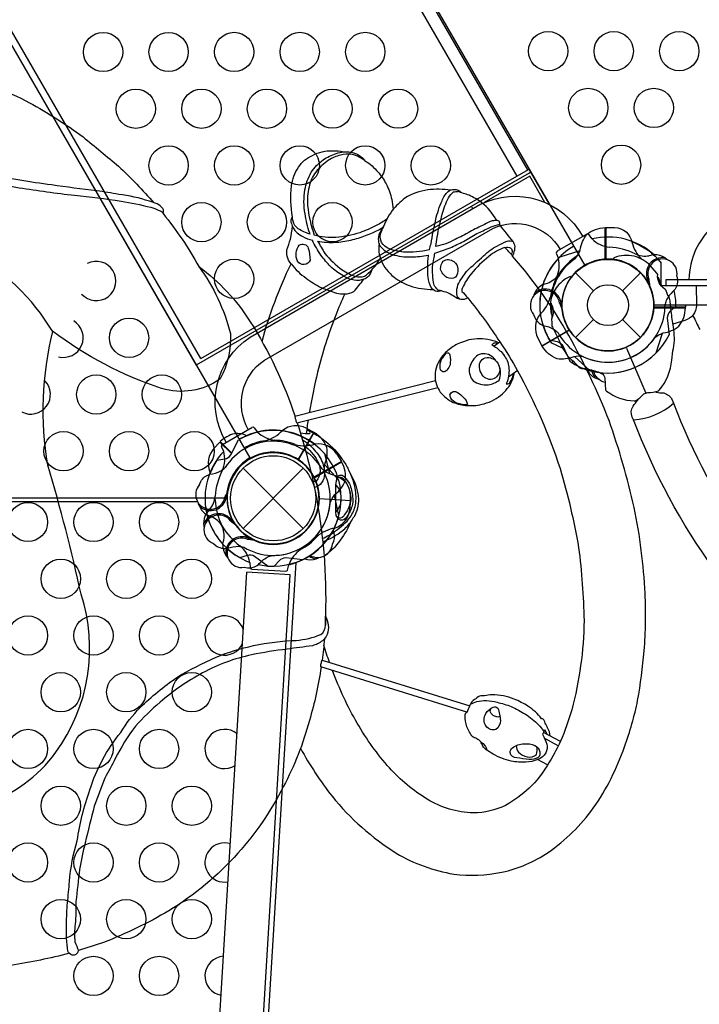
# Model space of a CAD drawing. Extents: x -5501 to 6637, y -5847 to 5469.
# Drawn here: x -570 to 89, y -2262 to -1307 of the extents above; entities that cross this region are included whole.
import ezdxf

# ---------------------------------------------------------------- set-up
doc = ezdxf.new("R2010")
doc.units = 0
doc.header["$LTSCALE"] = 500
doc.header["$MEASUREMENT"] = 0
doc.layers.get('0').update_dxf_attribs({"linetype": 'CONTINUOUS'})
doc.layers.get('Defpoints').update_dxf_attribs({"linetype": 'CONTINUOUS'})
doc.layers.add('PW_DIMS_ASTM', color=30, linetype='CONTINUOUS')
doc.layers.add('PW_STRUCTURE', color=140, linetype='CONTINUOUS')
doc.styles.get("Standard").update_dxf_attribs({"font": 'tahoma.ttf', "width": 0.9})
doc.dimstyles.new('PW_Metric', dxfattribs={"dimtxt": 175, "dimasz": 120, "dimexe": 50, "dimexo": 100, "dimgap": 80, "dimtad": 0, "dimtih": 1, "dimtoh": 1, "dimlfac": 0.001, "dimrnd": 0.01, "dimzin": 0, "dimtxsty": 'Standard', "dimblk": 'DOT', "dimcen": 0.09, "dimse1": 1, "dimse2": 1, "dimadec": 0, "dimazin": 0, "dimtfac": 1, "dimtofl": 0, "dimtmove": 0, "dimatfit": 3, "dimfxl": 1, "dimtolj": 1, "dimtzin": 0, "dimarcsym": 0})

# ---------------------------------------------------------------- blocks, each defined once
blk = doc.blocks.new('_Dot')
at = {"color": 0, "linetype": 'ByBlock', "lineweight": -2}
blk.add_line((-0.5, 0), (-1, 0), dxfattribs=at)
at = {"color": 0, "linetype": 'ByBlock', "const_width": 0.5}
blk.add_lwpolyline([(-0.25, 0, 1), (0.25, 0, 1)], format="xyb", close=True, dxfattribs=at)
blk = doc.blocks.new('*D11')
at = {"layer": 'Defpoints', "color": 0, "transparency": 16777216}
for p in [(3259.05, 4694.46, 1219.2), (-5105.83, -5786.65), (-1008.75, -5786.65, 1219.2)]:
    blk.add_point(p, dxfattribs=at)
at = {"layer": 'PW_DIMS_ASTM', "color": 0, "lineweight": -2, "transparency": 16777216}
for p, q in [((-5105.83, 4574.46), (-5105.83, -354.85)), ((-5105.83, -5666.65), (-5105.83, -737.34))]:
    blk.add_line(p, q, dxfattribs=at)
at = {"layer": 'PW_DIMS_ASTM', "color": 0, "lineweight": -2, "transparency": 16777216, "xscale": 120, "yscale": 120, "zscale": 120}
for p, rotation in [((-5105.83, 4694.46), 90), ((-5105.83, -5786.65), 270)]:
    blk.add_blockref('_Dot', p, dxfattribs=dict(at, rotation=rotation))
at = {"layer": 'PW_DIMS_ASTM', "color": 0, "transparency": 16777216, "insert": (-5105.83, -546.1), "char_height": 175, "attachment_point": 5}
blk.add_mtext('\\A1;10,48M', dxfattribs=at)

msp = doc.modelspace()

# ---------------------------------------------------------------- linework, layer by layer
at = {"layer": 'PW_STRUCTURE', "linetype": 'Continuous'}
for p, q in [((-20.555, -1514.999, 1219.2), (-49.295, -1531.592, 1219.2)), ((-15.339, -1519.511, 1219.2), (-18.601, -1515.291, 1219.2)), ((-50.019, -1533.431, 1219.2), (-48.03, -1538.401, 1219.2)), ((-373.707, -1718.891, 1219.2), (-344.968, -1702.299, 1219.2)), ((-343.013, -1702.591, 1219.2), (-339.703, -1706.799, 1219.2)), ((-372.408, -1725.665, 1219.2), (-374.431, -1720.73, 1219.2)), ((-347.044, -1833.172), (-346.648, -1838.491)), ((-345.178, -1839.812), (-312.053, -1841.809)), ((-310.435, -1840.674), (-309.355, -1835.43))]:
    msp.add_line(p, q, dxfattribs=at)
at = {"layer": 'PW_STRUCTURE'}
for p, q in [((44.604, -1535.087, 1219.2), (40.097, -1535.879, 1219.2)), ((-31.431, -1552.356), (-14.032, -1569.756)), ((14.032, -1569.756), (31.431, -1552.356)), ((-62.979, -1563.913, 1219.2), (-58.679, -1562.347, 1219.2)), ((36.898, -1558.548, 1219.2), (38.701, -1559.933, 1219.2)), ((-44.574, -1580.378, 1219.2), (-45.443, -1582.479, 1219.2)), ((75.054, -1583.787, 1219.2), (75.127, -1585.819, 1219.2)), ((75.127, -1585.819, 1219.2), (44.658, -1585.819, 1219.2)), ((-31.431, -1615.218), (-14.032, -1597.819)), ((14.032, -1597.819), (31.431, -1615.218)), ((-64.046, -1623.111, 1219.2), (-37.659, -1607.876, 1219.2)), ((-67.976, -1615.701, 1219.2), (-64.046, -1623.111, 1219.2)), ((-285.089, -1707.041, 1524), (-300.324, -1733.428, 1524)), ((-292.499, -1703.111, 1524), (-285.089, -1707.041, 1524)), ((-381.812, -1722.667), (-376.099, -1716.527)), ((-376.099, -1716.527), (-364.886, -1727.74)), ((-258.334, -1735.283, 1219.2), (-284.722, -1750.518, 1219.2)), ((-262.786, -1728.175, 1219.2), (-258.334, -1735.283, 1219.2)), ((-353.598, -1741.901), (-295.227, -1800.273)), ((-353.598, -1800.273), (-295.227, -1741.901)), ((-369.111, -1771.807), (-369.852, -1769.658)), ((-249.299, -1773.58), (-279.713, -1771.746)), ((-250.104, -1781.928), (-249.299, -1773.58)), ((-388.89, -1785.365, 1219.2), (-385.951, -1781.858, 1219.2)), ((-388.473, -1787.135), (-384.276, -1788.957)), ((-364.719, -1790.421, 1219.2), (-364.421, -1792.676, 1219.2)), ((-373.113, -1815.691, 1524), (-372.32, -1811.184, 1524)), ((-349.652, -1807.984, 1524), (-348.267, -1809.788, 1524)), ((-411.361, -2852.981), (-349.896, -1842.811)), ((-363.747, -2764.809), (-307.81, -1845.371))]:
    msp.add_line(p, q, dxfattribs=at)
for points, elevation in [([(44.45, 0), (869.95, 0, 0.5773503), (936.625, -38.495), (1349.375, -753.399, 0.5773503), (1349.375, -830.388), (936.625, -1545.292, 0.5773503), (869.95, -1583.787), (44.45, -1583.787, 0.5773503), (-22.225, -1545.292), (-434.975, -830.388, 0.5773503), (-434.975, -753.399), (-22.225, -38.495, 0.5773503)], 1219.2), ([(-1216.191, -1731.905), (-804.234, -1018.375, 0.2679492), (-758.991, -1018.375), (-347.034, -1731.905, 0.2679492), (-369.656, -1771.087), (-1193.569, -1771.087, 0.2679492)], 1524), ([(-299.099, -1525.487, -0.5103831), (-290.388, -1528.6, -0.0489991), (-288.54, -1540.103, -0.6014014), (-300.841, -1541.211, -0.2799037)], 4978.4), ([(-159.692, -1540.987, -0.3102439), (-149.323, -1541.535, -0.4134297), (-147.726, -1556.654, -0.2339686), (-156.071, -1557.053, -0.2088341), (-162.161, -1548.609, -0.1818571)], 4978.4), ([(-123.744, -1647.867, -0.1411066), (-124.329, -1640.768, -0.1834765), (-120.489, -1635.459, -0.1859967), (-113.833, -1635.011, -0.2637154), (-105.769, -1642.111, -0.1494511), (-105.065, -1647.803, -0.3258277), (-113.385, -1655.927, -0.1421599), (-119.785, -1653.88, -0.1046349)], 4978.4), ([(-146.57, -1678.844, -0.1514265), (-152.319, -1673.977, -0.0373238), (-153.229, -1670.693, -0.5235788), (-145.69, -1668.465, -0.0583291), (-139.852, -1673.185, -0.1610428), (-136.244, -1680.046, -0.1128238), (-141.348, -1680.251, -0.0250717)], 4978.4), ([(-262.237, -1789.798, -0.1554722), (-263.644, -1785.639, -0.0083048), (-263.621, -1758.112, -0.0121488), (-262.475, -1750.326, -0.5180052), (-254.898, -1750.79, -0.0287747), (-250.461, -1756.972, -0.0688935), (-247.408, -1769.453, -0.1072451), (-248.235, -1779.196, -0.0907226), (-254.113, -1790.345, -0.4127142), (-260.939, -1791.558, -0.0647662)], 4978.4), ([(-519.336, -2214.008, -0.2205853), (-523.331, -2210.28, -0.0285905), (-524.641, -2197.528, -0.0127941), (-524.703, -2183.909, -0.0209383), (-523.768, -2163.309, 0.0028637), (-521.802, -2142.655, -0.0550972), (-514.34, -2103.171, -0.0528821), (-502.069, -2053.861, -0.0955157), (-472.1, -1998.091, -0.0618812), (-453.452, -1974.077, -0.039056), (-417.745, -1944.679, -0.0279154), (-379.831, -1925.166, -0.0488128), (-343.484, -1913.916, -0.045509), (-302.192, -1908.791, 0.07393), (-278.26, -1903.174, 0.2537521), (-273.797, -1894.2, -0.0232223), (-273.734, -1885.498, -0.1000953), (-271.108, -1893.959, -0.1265197), (-272.201, -1903.259, -0.1272256), (-276.773, -1909.206, -0.1200933), (-286.461, -1913.966, -0.0081694), (-310.957, -1917.306, 0.0188069), (-345.333, -1922.878, 0.0712712), (-392.9, -1940.346, 0.0535592), (-434.09, -1968.804, 0.0266915), (-457.99, -1992.105, 0.0443495), (-477.513, -2023.386, -0.0166564), (-487.461, -2042.318, 0.0063838), (-497.772, -2069.73, 0.0122867), (-506.564, -2105.014, 0.025045), (-512.024, -2130.93, 0.0022587), (-515.603, -2162.104, -0.0285471), (-516.271, -2183.948, 0.0618123), (-516.538, -2201.191, -0.0342194), (-513.184, -2209.644, -0.1234399), (-515.544, -2213.358, -0.1582893)], 4978.4), ([(-111.189, -1973.659, -0.3625144), (-106.663, -1974.633, -0.0683854), (-104.184, -1986.555, -0.2559203), (-108.599, -1995.148, -0.3315575), (-118.127, -1991.974, -0.3065573), (-118.282, -1979.781, -0.169408)], 4978.4), ([(-94.91, -2017.67, -0.20783), (-92.616, -2012.991, -0.1433521), (-81.34, -2009.027, -0.1091097), (-70.876, -2010.699, -0.2195127), (-65.859, -2016.859, -0.2139285), (-67.674, -2022.541, -0.1195601), (-76.275, -2024.26, -0.0066032), (-88.459, -2022.732, -0.3423025)], 4978.4)]:
    msp.add_lwpolyline(points, format="xyb", close=True, dxfattribs=dict(at, elevation=elevation))
for points, elevation in [([(-77.552, -1452.586), (-382.352, -924.656)], 1219.2), ([(-393.254, -930.95), (-88.454, -1458.88)], 1219.2), ([(-707.016, -1108.435), (-399.041, -1641.864)], 1219.2), ([(-394.667, -1635.672), (-699.468, -1107.743)], 1219.2), ([(-394.667, -1635.672), (-88.454, -1458.88)], 1219.2), ([(-130.969, -1490.292), (-132.355, -1487.892), (-75.964, -1455.335)], 1219.2), ([(-75.751, -1458.878), (-119.865, -1484.347)], 1219.2), ([(-88.454, -1458.88), (-76.241, -1451.829)], 1219.2), ([(-56.276, -1486.408), (-76.241, -1451.829)], 1219.2), ([(-75.964, -1455.335), (-74.653, -1454.578)], 1219.2), ([(-61.166, -1484.141), (-75.751, -1458.878)], 1219.2), ([(-90.62, -1463.797), (-399.041, -1641.864)], 1219.2), ([(38.701, -1559.933), (39.78, -1560.763)], 1219.2), ([(51.736, -1564.737), (85.596, -1564.675)], 1219.2), ([(56.323, -1564.728), (56.323, -1558.845), (122.128, -1558.845), (122.128, -1565.121), (85.6, -1565.121)], 1219.2), ([(85.596, -1564.675), (85.698, -1583.771)], 1219.2), ([(-55.169, -1581.92), (-54.438, -1596.835)], 1219.2), ([(-45.443, -1582.479), (-45.963, -1583.738)], 1219.2), ([(44.377, -1586.338), (75.133, -1586.338)], 1219.2), ([(75.133, -1585.81), (44.404, -1585.81)], 1219.2), ([(-64.056, -1623.106), (-37.444, -1607.741)], 1219.2), ([(-37.156, -1608.184), (-63.792, -1623.562)], 1219.2), ([(46.879, -1630.016), (53.006, -1610.861)], 1219.2), ([(-104.728, -1619.532), (-110.285, -1623.543)], 4978.4), ([(17.899, -1625.481), (36.623, -1669.276)], 1219.2), ([(-17.484, -1647.262), (-32.368, -1633.737)], 1219.2), ([(-96.435, -1653.382), (-87.827, -1647.183)], 4978.4), ([(-285.094, -1707.031), (-300.459, -1733.643)], 1524), ([(-300.015, -1733.931), (-284.637, -1707.295)], 1524), ([(-258.334, -1735.272), (-284.946, -1750.636)], 1219.2), ([(-284.706, -1751.107), (-258.07, -1735.729)], 1219.2), ([(-260.938, -1753.603), (-274.463, -1738.719)], 1524), ([(-260.7, -1787.682), (-264.971, -1768.03)], 1219.2), ([(-364.421, -1792.676), (-364.242, -1794.025)], 1219.2), ([(-348.267, -1809.788), (-347.437, -1810.867)], 1524), ([(-58.83, -2000.057), (-60.987, -1995.992), (-61.26, -1995.924), (-61.697, -1996.674), (-62.448, -1996.36)], 4978.4), ([(-45.999, -2006.822), (-62.314, -1998.225)], 4978.4), ([(-48.09, -2011.053), (-61.313, -2004.129)], 4978.4), ([(-58.533, -2029.581), (-68.253, -2024.495)], 4978.4)]:
    msp.add_lwpolyline(points, dxfattribs=dict(at, elevation=elevation))
for points, elevation in [([(-660.015, -1346.435, -0.0011151), (-629.443, -1356.882, -0.0280028), (-560.711, -1387.48, -0.0331436), (-508.738, -1420.607, -0.0033792), (-474.185, -1449.117, -0.0219244), (-440.018, -1484.541, 0.6542997)], 4978.4), ([(-689.193, -1434.917, 0.0169756), (-646.004, -1451.812, 0.0307421), (-570.584, -1469.874, 0.0090331), (-516.928, -1477.275, -0.0197647), (-471.896, -1482.975, -0.0273088), (-443.145, -1488.885, -0.0387925), (-435.048, -1491.895, -0.1629419), (-431.044, -1494.955, 0.2501026), (-431.349, -1490.054, 0.1087579), (-436.771, -1485.679, 0.0116237), (-444.396, -1483.004, 0.0465685), (-474.15, -1476.394, 0.0087135), (-495.43, -1472.912, -0.0093974), (-539.214, -1467.183, -0.0190268), (-600.589, -1456.806, -0.0327995), (-668.13, -1435.967, 0.0103354), (-689.906, -1425.128)], 4978.4), ([(-305.84, -1498.241, -0.0704878), (-306.598, -1468.239, -0.1046444), (-300.024, -1450.079, -0.1475091), (-286.24, -1438.594, -0.135134), (-266.933, -1434.158, -0.1016777), (-256.214, -1435.284, -0.7455319)], 4978.4), ([(-288.582, -1515.032, 0.0053121), (-289.06, -1513.978, -0.0436836), (-293.528, -1495.127, -0.0822876), (-293.701, -1472.055, -0.0820419), (-287.644, -1454.992, -0.0902219), (-276.042, -1442.957, -0.0646587), (-263.285, -1436.627, -0.0912194), (-256.213, -1435.283, -0.1021819), (-246.254, -1436.142, -0.1050264), (-237.011, -1441.86, -0.024377), (-235.2, -1444.045, 0.0977385), (-247.904, -1437.658, 0.0856794), (-259.349, -1438.382, 0.0805485), (-270.752, -1443.285, 0.082456), (-283.058, -1454.704, 0.1150876), (-289.657, -1469.241, 0.0764535), (-291.036, -1487.202, 0.0621847), (-284.571, -1515.947, 0.0000211), (-284.559, -1515.971)], 4978.4), ([(-235.201, -1444.044, -0.089799), (-222.979, -1454.648, -0.073022), (-214.997, -1466.293, -0.0696068), (-209.477, -1481.252, -0.0043146), (-208.264, -1491.022, -0.3184114)], 4978.4), ([(-369.917, -1716.679, -0.4024835), (-346.719, -1614.855), (-124.059, -1486.302, -0.4040972), (-24.465, -1517.232)], 1219.2), ([(-152.24, -1472.379, 0.0675278), (-174.646, -1472.069, 0.1094484), (-196.713, -1480.121, 0.0551621), (-209.124, -1492.022, 0.0683059), (-218.528, -1509.947, 1.381611)], 4978.4), ([(-172.794, -1529.875, -0.0155081), (-171.436, -1524.323, -0.0155461), (-166.886, -1500.899, -0.0515564), (-160.707, -1482.504, -0.1497473), (-154.721, -1473.653, -0.1924518), (-148.978, -1471.633, -0.2321395), (-142.24, -1474.655)], 4978.4), ([(-166.738, -1526.95, 0.0053516), (-165.432, -1517.778, -0.0240384), (-160.548, -1495.575, -0.0468269), (-154.646, -1479.797, -0.1040908), (-149.576, -1473.954, -0.0051407), (-145.575, -1473.528)], 4978.4), ([(-107.8, -1501.686, 0.0933832), (-122.397, -1484.327, 0.0535735), (-134.619, -1477.211, -0.002464), (-145.574, -1473.529, 3.0558341)], 4978.4), ([(-431.044, -1494.955, -0.0408698), (-396.399, -1546.363, -0.0922252), (-346.677, -1599.857, -0.0612566), (-303.228, -1691.682, -4.5327244)], 4978.4), ([(-288.582, -1515.032, -0.0343058), (-293.184, -1513.324, -0.1358162), (-303.468, -1506.429, -0.1171362), (-305.852, -1498.163, 0.1169405), (-307.191, -1501.439, 0.0906579), (-307.315, -1503.243, 0.0077941), (-305.341, -1508.55, 0.1525285), (-295.613, -1517.198, 0.1029554), (-286.493, -1520.688, 0.000081), (-286.451, -1520.697, 0.000081)], 4978.4), ([(-396.399, -1546.363, -0.0950102), (-365.817, -1611.342, -0.1386847), (-375.81, -1655.289, -0.2340471), (-432.575, -1664.477, -0.0816523), (-538.262, -1609.044, 0.1267987), (-617.776, -1531.725, 0.0324672), (-665.778, -1506.078, 0.0324672)], 4978.4), ([(-348.602, -1704.373, -0.3926725), (-332.926, -1637.071), (-111.7, -1509.346, -0.3899217), (-46.299, -1529.838)], 1219.2), ([(-307.027, -1543.807, -0.1263321), (-310.94, -1536.164, -0.1005861), (-311.157, -1530.281, 0.0094925), (-307.647, -1519.745, 0.0247815), (-305.801, -1507.361, -0.6184246)], 4978.4), ([(-214.136, -1500.126, -0.0477445), (-224.563, -1506.587, -0.0355203), (-240.569, -1513.568, -0.0476995), (-263.616, -1518.175, -0.0735927), (-284.57, -1515.969)], 4978.4), ([(-281.432, -1521.635, 0.017881), (-272.251, -1522.829, 0.0434708), (-256.827, -1522.155, 0.0337874), (-241.689, -1518.704, 0.0283644), (-228.254, -1513.637, 0.0536452), (-217.722, -1507.891)], 4978.4), ([(-167.758, -1533.288, 0.0088679), (-152.933, -1528.193, -0.0067257), (-140.049, -1522.119, 0.0109037), (-126.946, -1514.29, 0.009326), (-115.094, -1508.736, -0.0317718), (-107.148, -1505.78, -0.2244157), (-104.812, -1506.021, 0.1396238), (-105.257, -1502.646, 0.2111682), (-107.789, -1501.675, 0.0484288), (-112.112, -1502.103, 0.0737116), (-119.716, -1505.634, 0.0154786), (-133.826, -1512.597, -0.028383), (-148.205, -1520.054, -0.0803867), (-166.708, -1526.931, -0.0003122), (-166.738, -1526.95)], 4978.4), ([(-92.41, -1536.165, 0.0199744), (-91.332, -1533.579, 0.0707678), (-89.93, -1526.775, 0.0377285), (-91.854, -1522.131, -0.0007016), (-104.816, -1506.014, 0.4829608)], 4978.4), ([(100.897, -1508.114, 0.0946942), (84.882, -1530.28, 0.1011266), (78.526, -1558.78)], 1219.2), ([(-218.528, -1509.947, 0.0408771), (-221.54, -1513.94, 0.1315887), (-222.442, -1521.308, 0.1404612), (-220.616, -1526.621, 0.1471765), (-209.16, -1534.53, 0.0873375), (-190.699, -1537.056, 0.0461062), (-174.293, -1535.295, 0.0034648), (-173.755, -1535.173, 0.0034648)], 4978.4), ([(-172.794, -1529.875, -0.0032526), (-173.148, -1529.995, -0.0805233), (-198.26, -1532.258, -0.0748758), (-211.752, -1529.204, -0.1601816), (-219.433, -1522.935, -0.1711292), (-220.239, -1514.028, 0.0088944), (-218.526, -1509.94)], 4978.4), ([(-228.966, -1549.513, -0.1301609), (-232.214, -1555.762, -0.1339366), (-236.629, -1558.722, -0.1196834), (-245.867, -1559.706, -0.097728), (-257.065, -1555.051, -0.0413842), (-268.883, -1546.456, -0.0167368), (-278.121, -1535.481, -0.0366767), (-286.453, -1520.693)], 4978.4), ([(-281.432, -1521.635, 0.0108576), (-274.27, -1533.688, 0.0635583), (-257.506, -1549.516, 0.0596623), (-244.6, -1556.044, 0.1281476), (-236.064, -1555.73, 0.0856682), (-228.964, -1549.521)], 4978.4), ([(-221.791, -1524.115, 0.1292986), (-219.87, -1540.387, 0.1360859), (-207.261, -1556.556, 0.0814236), (-191.642, -1565.095, 0.0718077), (-169.523, -1568.656, -0.1647827)], 4978.4), ([(-143.965, -1577.71, -0.2401641), (-146.402, -1572.904, -0.0907073), (-145.392, -1564.085, -0.0481123), (-136.685, -1550.839, -0.0109132), (-120.583, -1536.061, -0.0836873), (-107.088, -1526.338, -0.0398616), (-97.748, -1521.783, -0.1935309), (-91.85, -1522.128, 19.2782723)], 4978.4), ([(-297.914, -2013.483, 0.0416999), (-267.395, -2059.933, 0.0807961), (-205.176, -2115.244, 0.0913062), (-149.395, -2135.432, 0.0799278), (-102.737, -2133.675, 0.0916033), (-57.894, -2114.438, 0.082555), (-14.164, -2071.555, 0.0699173), (16.022, -2011.911, 0.040373), (28.765, -1967.042, 0.0220414), (35.151, -1918.974, 0.0309891), (36.014, -1863.41, 0.0385336), (25.425, -1780.107, 0.0286371), (1.119, -1695.748, 0.0334418), (-37.807, -1613.351, 0.0496948), (-92.394, -1536.183, 0.0073473), (-99.77, -1527.828, 0.0931256), (-115.316, -1536.543, 0.0536379), (-132.498, -1553.324, 0.078375), (-140.829, -1566.964, 0.1949806), (-141.521, -1570.436, -0.0134745), (-135.901, -1576.788, 8.347835)], 4978.4), ([(-161.443, -1569.805, -0.0696616), (-165.539, -1570.592, -0.2257659), (-171.253, -1566.792, -0.0804575), (-174.368, -1556.805, -0.0185628), (-174.405, -1540.509, -0.0145855), (-173.755, -1535.173, -0.0145855)], 4978.4), ([(-164.852, -1568.886, -0.1372751), (-168.287, -1564.287, -0.0999435), (-169.736, -1554.278, -0.0931971), (-168.734, -1538.854, 0.0032641), (-167.758, -1533.288, 0.0032641)], 4978.4), ([(-99.767, -1527.823, -0.1826647), (-94.198, -1528.507, -0.2057291), (-92.914, -1532.072, -0.1256681), (-93.783, -1534.635, 0.4365116)], 4978.4), ([(-36.038, -1557.759, 0.7949905), (-37.341, -1556.269, 0.1168253), (-50.181, -1567.065, 0.1221848), (-55.659, -1580.852), (-55.562, -1581.232, -0.2505336), (-54.735, -1597.501), (-54.801, -1597.875), (-54.306, -1600.01, 0.0566358), (-54.471, -1602.93, 0.0876945), (-53.829, -1605.206, -0.0147648), (-43.777, -1625.759), (-39.472, -1632.35), (-39.152, -1632.802), (-35.698, -1636.384), (-33.652, -1637.634), (-27.96, -1644.122), (-26.458, -1644.942), (-25.682, -1645.059, -0.04842), (-12.82, -1647.474, -0.0501922), (-6.257, -1649.921, -0.2406579), (-3.014, -1654.597, -0.0212406), (-2.75, -1661.721), (-2.417, -1664.948), (-2.213, -1666.01), (-1.975, -1666.527), (-1.269, -1667.243, 0.1474762), (25.288, -1676.7), (26.409, -1676.62, 0.0714031), (34.872, -1669.911), (38.734, -1668.51, 0.0649249), (48.952, -1666.975), (49.782, -1666.223, 0.1541581), (61.867, -1637.137), (62.844, -1627.938), (63.525, -1625.787, 0.087266), (63.472, -1605.201, -0.0252067), (61.402, -1589.602), (60.144, -1579.621), (59.224, -1575.74), (58.184, -1574.048), (57.816, -1573.67), (57.644, -1573.457), (56.09, -1569.029, 0.0614216), (55.17, -1568.2, -0.2832482), (48.217, -1554.093), (47.244, -1552.666), (40.98, -1545.333, 0.1368953), (25.349, -1536.435, 0.1396125), (5.931, -1537.756, 0.7579629), (6.04, -1539.75, -0.6834566)], 1219.2), ([(-335.199, -1619.15, -0.0498082), (-307.027, -1543.807, 0.0778611), (-292.501, -1557.595, 0.0508209), (-277.432, -1566.891, -0.0067445), (-263.171, -1572.062, 0.0541307), (-255.045, -1572.853, 0.0105785), (-263.85, -1593.469, 0.0311635), (-281.489, -1648.689, 0.0139531), (-289.394, -1688.163)], 4978.4), ([(-228.983, -1549.521, 0.0813313), (-220.646, -1538.2, -0.291692)], 4978.4), ([(55.419, -1537.958, -0.0529228), (57.882, -1539.957, -0.0529228)], 1219.2), ([(66.894, -1555.609), (67.48, -1558.776, -0.1909432), (64.191, -1569.403, 0.0909786), (57.041, -1578.075, 0.0425784), (55.328, -1582.891)], 1219.2), ([(-255.045, -1572.853, 0.1055676), (-246.106, -1570.631, -0.0007112), (-236.612, -1558.73, -2.9197835)], 4978.4), ([(39.543, -1558.652, 0.0120854), (40.391, -1565.23)], 1219.2), ([(-164.852, -1568.886, 0.0070749), (-157.104, -1570.903, -0.0514116), (-146.005, -1577.1, 0.1371423), (-139.13, -1577.911, 0.0062584), (-135.91, -1576.782, 6.5313317)], 4978.4), ([(-70.909, -1571.808, 0.0529228), (-72.043, -1574.77, 0.0529228)], 1219.2), ([(-135.901, -1576.788, -0.027284), (-104.772, -1619.444, -0.0247893), (-87.655, -1647.477, -0.0465317), (-46.405, -1742.142, -0.0304701), (-28.463, -1818.842, -0.0268693), (-23.185, -1889.64, -0.0626899), (-35.138, -1976.144, -0.029246), (-45.916, -2006.66, -0.0286045), (-58.594, -2029.69, -0.1365777), (-99.275, -2068.813, -0.1129701), (-130.419, -2076.154, -0.13236), (-175.093, -2062.756, -0.0733315), (-211.679, -2032.531, -0.0492702), (-242.948, -1989.209, -0.0414756), (-266.841, -1938.175, -0.0414756)], 4978.4), ([(-46.813, -1581.791, -0.0120854), (-44.258, -1587.912)], 1219.2), ([(65.833, -1584.618), (60.266, -1589.77, 0.2104522), (57.5, -1596.146), (59.273, -1612.448)], 1219.2), ([(-72.021, -1592.831), (-70.945, -1595.867, 0.1909432), (-62.783, -1603.426, -0.0909786), (-52.255, -1607.36, -0.0425784), (-48.364, -1610.675)], 1219.2), ([(45.558, -1615.196, -0.0971519), (53.624, -1610.647, 0.1355386), (68.702, -1604.247, 0.1668906), (75.133, -1586.338)], 1219.2), ([(82.329, -1593.463, 0.0123465), (82.493, -1594.082, 0.0001651), (89.038, -1607.509, 0.0315324)], 1219.2), ([(-604.454, -2067.992, 0.1561525), (-535.088, -2017.324, 0.2402665), (-510.612, -1864.121, 0.0186505), (-542.738, -1739.091, -0.1032408), (-537.96, -1609.272, -0.1032408)], 4978.4), ([(-106.166, -1620.573, 0.0376998), (-108.545, -1619.058, 0.1063634), (-129.449, -1616.698, 0.1033227), (-140.085, -1619.401, 0.0780714), (-147.358, -1622.255, 0.05527), (-157.417, -1629.797, 0.1011647), (-165.911, -1642.746, 0.1684395), (-166.256, -1660.611, 0.0625243), (-162.447, -1668.158, 0.1113917), (-149.917, -1678.019, 0.0805783), (-136.467, -1681.107, 0.0919506), (-120.028, -1679.312, 0.1203559), (-102.233, -1669.779, 0.1140658), (-91.767, -1654.729, 0.0182847), (-90.519, -1649.119, -5.8042849)], 4978.4), ([(-107.047, -1621.215, 0.1902496), (-109.757, -1620.5, 0.1603587), (-112.368, -1622.27, -0.0597994), (-103.621, -1628.873, -0.0957298), (-97.171, -1638.991, -0.1223121), (-96.32, -1652.268, -0.1073551), (-98.586, -1659.927, 0.2082864), (-95.446, -1659.286, 0.0282543), (-92.476, -1654.09, 0.0197553), (-91.329, -1649.707, 0.1235547)], 4978.4), ([(-56.598, -1617.423), (-49.201, -1619.101, -0.2104522), (-43.617, -1623.24), (-37.001, -1638.245)], 1219.2), ([(-156.674, -1630.276, -0.5615944), (-153.179, -1631.991, -0.078865), (-152.988, -1641.773, -0.0601414), (-156.007, -1646.791, -0.7259021), (-162.585, -1645.012, -0.1557736), (-161.155, -1636.247, -0.0113849), (-156.674, -1630.276, -0.8209186)], 4978.4), ([(-108.669, -1637.802, 0.1472909), (-114.117, -1632.501, 0.2965533), (-127.521, -1633.289, 0.1363891), (-134.474, -1645.324, 0.1891626), (-130.604, -1657.288, 0.1666635), (-116.032, -1660.93, 0.1594671), (-105.549, -1656.501, 0.2274758), (-105.874, -1641.886, 1.8910785)], 4978.4), ([(-23.75, -1633.767, 0.0971519), (-33.01, -1633.86, -0.1355386), (-49.268, -1635.857, -0.1668906), (-63.792, -1623.562)], 1219.2), ([(-167.116, -1657.276), (-303.413, -1691.707, 0.1001256), (-303.264, -1692.583, 0.024602), (-302.635, -1694.967, 0.0099205), (-302.021, -1696.837, 0.1164338), (-301.353, -1698.051), (-165.018, -1663.62)], 4978.4), ([(45.944, -1667.712), (46.715, -1668.282, 0.0068302), (54.038, -1668.962, -0.2059872), (62.298, -1675.74), (63.656, -1678.964, 0.0657989), (136.552, -1814.633, 0.1302889), (302.335, -1939.135, 0.1948485), (612.065, -1939.135, 0.1302891), (777.847, -1814.633, 0.0657996), (850.744, -1678.964), (852.153, -1675.74, -0.2402488), (860.413, -1668.962, 0.0115047), (867.794, -1668.244), (868.468, -1667.734)], 1219.2), ([(885.436, -1674.998), (885.549, -1675.901, 0.0068468), (890.117, -1681.67, -0.2392854), (890.919, -1692.324), (889.599, -1695.089, -0.0810771), (811.176, -1840.068, -0.1305332), (627.336, -1977.913, -0.2098229), (287.064, -1977.913, -0.1305329), (103.224, -1840.068, -0.065799), (24.801, -1695.089), (23.532, -1692.324, -0.2392854), (24.334, -1681.67, 0.0108237), (28.905, -1675.853), (29.02, -1674.952)], 1219.2), ([(24.801, -1695.089, 0.1580515), (63.656, -1678.964, -0.7557973)], 1219.2), ([(-301.08, -1697.974, -0.0288268), (-282.526, -1770.233, -0.021866), (-275.071, -1827.353, -0.0241712), (-273.746, -1885.525, 0.0158565), (-273.787, -1894.059, -0.292625)], 4978.4), ([(-290.595, -1695.334), (-290.595, -1695.339, 0.014548), (-292.334, -1708.298)], 4978.4), ([(-298.167, -1707.468, 0.1040025), (-288.756, -1708.161, 0.3944087), (-290.172, -1705.446, 1.2192836)], 4978.4), ([(-291.897, -1704.607, -0.0646878), (-273.42, -1716.153, -0.0719081), (-257.793, -1732.755, -0.0228286), (-252.024, -1741.908, 0.0468688), (-247.401, -1751.224, -0.0904053), (-241.842, -1771.658, -0.1375987), (-246.166, -1789.235, 0.0793008), (-252.031, -1800.054, -0.048163), (-264.771, -1818.424, -0.0453334), (-275.078, -1827.205, 0.0752049)], 4978.4), ([(-274.433, -1747.336, -0.0971519), (-274.339, -1738.077, 0.1355386), (-272.343, -1721.819, 0.1668906), (-284.637, -1707.295)], 1524), ([(-296.12, -1714.249, -0.0900968), (-283.308, -1725.643, -0.1204379), (-275.883, -1738.858, -0.0790094), (-274.623, -1747.516, -0.156104), (-277.642, -1755.948, -0.1933811), (-284.475, -1760.665, -3.5512226)], 4978.4), ([(-294.466, -1720.153, -0.1193405), (-281.691, -1734.537, -0.1452373), (-278.988, -1744.211, -0.1647083), (-282.646, -1754.539, -0.0319087), (-285.781, -1754.714, 1.0625451)], 4978.4), ([(-269.254, -1775.508, -0.0971519), (-264.543, -1767.536, 0.1355386), (-254.685, -1754.454, 0.1668906), (-258.07, -1735.729)], 1219.2), ([(-276.813, -1810, 0.0603963), (-263.971, -1802.664, 0.083874), (-249.754, -1789.349, 0.0799208), (-244.572, -1777.632, 0.0856812), (-245.055, -1761.359, 0.0688793), (-249.133, -1748.134, 3.3361704)], 4978.4), ([(-263.175, -1754.99, -0.2104084), (-260.68, -1750.717, -0.3454549), (-255.961, -1753.031, -0.0530577), (-251.445, -1760.3, -0.0732612), (-249.754, -1770.948, -0.1272246), (-251.711, -1781.281, -0.0206374), (-256.417, -1788.63, -0.3992082), (-262.229, -1789.794, -4.1865673)], 4978.4), ([(-263.659, -1784.417, 0.1273689), (-258.891, -1775.863, 0.1055464), (-258.891, -1766.857, 0.1352069), (-263.575, -1757.848, -8.3585813)], 4978.4), ([(-365.951, -1792.765, -0.0120854), (-360.679, -1796.788)], 1219.2), ([(-276.44, -1813.32, 0.077154), (-257.525, -1802.492, 0.0963376), (-248.923, -1793.408, -10.5698201)], 4978.4), ([(-391.811, -1796.167, 0.0529228), (-391.312, -1799.299, 0.0529228)], 1219.2), ([(-349.547, -1810.63, -0.0120854), (-342.969, -1811.478)], 1524), ([(-382.263, -1814.929), (-379.813, -1817.021, 0.1909432), (-368.965, -1819.486, -0.0909786), (-357.88, -1817.629, -0.0425784), (-352.853, -1818.554)], 1219.2), ([(-370.241, -1826.506, 0.0529228), (-368.243, -1828.969, 0.0529228)], 1524), ([(-356.609, -1828.516), (-349.364, -1826.27, -0.2104522), (-342.46, -1827.063), (-329.227, -1836.749)], 1219.2), ([(-352.591, -1837.981), (-349.424, -1838.567, 0.1909432), (-338.797, -1835.278, -0.0909786), (-330.125, -1828.128, -0.0425784), (-325.309, -1826.415)], 1524), ([(-323.582, -1836.92), (-318.43, -1831.353, -0.2104522), (-312.054, -1828.587), (-295.751, -1830.359)], 1524), ([(-274.824, -1907.323, -0.0180938), (-277.086, -1928.036, 0.0622704)], 4978.4), ([(-269.941, -1930.258, 0.0023822), (-275.354, -1913.61)], 4978.4), ([(-136.889, -1978.304), (-278.348, -1934.622, -0.0585939), (-278.3, -1933.986, -0.0317303), (-278.095, -1932.301, -0.0250288), (-277.728, -1930.427, 0.0107719), (-277.271, -1928.65, -0.0673751), (-277.088, -1928.05), (-133.882, -1972.27)], 4978.4), ([(-277.924, -1934.773, -0.0352816), (-289.282, -1986.495, -0.0545754), (-314.596, -2050.954, -0.0644712), (-358.671, -2115.283, -0.0742348), (-425.54, -2170.989, -0.0421441), (-488.749, -2201.63, -0.0039696), (-513.219, -2209.465, 6.7012537)], 4978.4), ([(-55.936, -2001.595, 0.106582), (-58.429, -1993.77, 0.0068944), (-60.993, -1989.03, 0.0937502), (-61.847, -1986.495, 0.2348658), (-64.238, -1984.764, 0.0827826), (-77.49, -1972.682, 0.0511817), (-90.864, -1965.825, 0.1041514), (-112.243, -1961.78, 0.0831095), (-119.595, -1962.64, 0.0085379), (-123.153, -1962.602, 0.1696518), (-127.934, -1965.507, 0.1740446), (-132.783, -1969.736, 0.0214999), (-132.719, -1970.521, 0.5874342)], 4978.4), ([(-133.881, -1972.269, -0.0722867), (-133.116, -1970.698, -0.00607), (-127.209, -1968.062, -0.0447586), (-117.738, -1967.165, -0.0614356), (-107.459, -1968.843, -0.0467605), (-93.797, -1973.093, -0.0448945), (-80.049, -1980.396, -0.0567059), (-67.405, -1990.594, -0.0060736), (-62.358, -1996.491, -0.3057471), (-62.39, -1998.22, 0.0023893), (-63.301, -1999.904, -0.0422032), (-59.296, -2009.398, -0.1901642), (-60.235, -2017.833, -0.1994602), (-67.999, -2024.376, -0.0876996), (-79.613, -2026.978, -0.0662719), (-93.694, -2025.86, -0.0677183), (-111.255, -2019.206, 0.0035453), (-118.294, -2014.743, -0.0710168), (-121.199, -2011.349, 0.0017066), (-123.281, -2007.201, 0.0867885), (-126.012, -2004.866, 0.0729975), (-130.384, -2002.791, 0.0262259), (-131.075, -2002.463, -0.0739144), (-136.598, -1992.535, -0.1077761), (-138.489, -1981.55, -0.32819), (-136.902, -1978.549, 0.0046729), (-136.889, -1978.304, -0.024892), (-136.371, -1978.463, -0.0106318), (-133.882, -1972.269, -2.3829868)], 4978.4), ([(-104.63, -1982.726, -0.1994362), (-108.79, -1982.726, -0.1603374), (-113.148, -1979.646, -0.3138673), (-113.49, -1974.818, -2.1620481)], 4978.4), ([(-123.829, -2006.574, -0.0704109), (-118.666, -2011.675, -0.0360491), (-117.401, -2014.698, -0.4672891), (-118.245, -2014.757, -1.0772647)], 4978.4), ([(-88.908, -2010.896, 0.1734806), (-86.59, -2017.305, 0.1222153), (-78.148, -2021.831, 0.2381291), (-69.308, -2019.477, 0.1298556), (-68.982, -2012.09, 40.529133)], 4978.4), ([(-521.888, -2212.242, -0.026479), (-578.599, -2223.925, -0.0265079), (-659.183, -2230.268, -0.7005468)], 4978.4)]:
    msp.add_lwpolyline(points, format="xyb", dxfattribs=dict(at, elevation=elevation))
at = {"layer": 'PW_STRUCTURE', "extrusion": (1.22461e-16, 4.44089e-16, -1), "elevation": -1219.2}
for points in [[(31.408, -1538.229, -0.0971519), (26.86, -1530.163, 0.1355386), (20.459, -1515.085, 0.1668906), (2.55, -1508.654)], [(2.023, -1508.654), (-6.349, -1508.654, 0.3694771), (-23.365, -1523.216)], [(-23.365, -1523.216, -0.130272), (-32.47, -1538.979, -0.130272)], [(-85.698, -1583.771), (-85.698, -1583.983, 0.3426673), (-74.396, -1598.538), (-62.951, -1602.212)], [(8.741, -1655.922), (12.08, -1654.733, 0.1909432), (19.638, -1646.571, -0.0059058), (19.776, -1645.848, -0.0059058)], [(2.788, -1658.678, 0.3065355), (14.038, -1647.133)]]:
    msp.add_lwpolyline(points, format="xyb", dxfattribs=at)
for points in [[(2.55, -1539.41), (2.55, -1508.654)], [(2.023, -1508.654), (2.023, -1539.383)], [(46.228, -1536.908), (27.073, -1530.781)], [(-51.736, -1564.737), (-51.736, -1543.068)], [(43.925, -1625.433), (54.458, -1620.788)], [(33.636, -1640.385), (34.358, -1637.202)]]:
    msp.add_lwpolyline(points, dxfattribs=at)
at = {"layer": 'PW_STRUCTURE'}
for points in [[(-349.845, -1710.359, 0.1130543), (-361.855, -1708.418, 0.1338295), (-375.736, -1716.156)], [(-378.884, -1734.106), (-371.399, -1732.876, 0.2104522), (-365.577, -1729.081), (-358.069, -1714.501)], [(-395.759, -1757.726), (-394.502, -1754.76, -0.1909432), (-385.9, -1747.706, 0.0909786), (-375.154, -1744.412, 0.0425784), (-371.071, -1741.337)], [(-277.047, -1742.477, 0.0971519), (-269.269, -1747.503, -0.1355386), (-254.603, -1754.799, -0.1668906), (-249.262, -1773.063)], [(-371.26, -1770.262, 0.0120854), (-368.342, -1764.306)], [(-395.913, -1778.777, -0.0529228), (-396.867, -1775.752, -0.0529228)], [(-267.091, -1815.619), (-265.705, -1812.711, 0.1843495), (-265.981, -1801.949, 0.1843495)], [(-282.743, -1829.698, 0.0529228), (-279.847, -1828.405, 0.0529228)]]:
    msp.add_lwpolyline(points, format="xyb", dxfattribs=at)
for points in [[(-376.11, -1716.529), (-364.891, -1727.748)], [(-364.637, -1727.256), (-375.736, -1716.156)], [(-274.836, -1727.763), (-269.873, -1747.252)], [(-1165.408, -1774.237), (-397.817, -1774.237)], [(-369.852, -1769.658), (-370.295, -1768.37)], [(-279.963, -1771.212), (-249.262, -1773.063)], [(-302.615, -1833.469), (-354.278, -2682.878)], [(-307.81, -1845.371), (-349.896, -1842.811)]]:
    msp.add_lwpolyline(points, dxfattribs=at)
for centre, radius in [((-489.252, -1338.328, 1219.2), 19.05), ((-425.731, -1338.316, 1219.2), 19.05), ((-362.211, -1338.304, 1219.2), 19.05), ((-298.69, -1338.292, 1219.2), 19.05), ((-235.169, -1338.28, 1219.2), 19.05), ((-57.881, -1337.564, 1219.2), 19.05), ((5.619, -1337.564, 1219.2), 19.05), ((69.119, -1337.564, 1219.2), 19.05), ((-457.502, -1393.32, 1219.2), 19.05), ((-393.981, -1393.308, 1219.2), 19.05), ((-330.461, -1393.297, 1219.2), 19.05), ((-266.94, -1393.284, 1219.2), 19.05), ((-203.42, -1393.272, 1219.2), 19.05), ((-19.05, -1392.58, 1219.2), 19.05), ((44.45, -1392.58, 1219.2), 19.05), ((-425.752, -1448.313, 1219.2), 19.05), ((-362.231, -1448.301, 1219.2), 19.05), ((-298.711, -1448.289, 1219.2), 19.05), ((-235.19, -1448.277, 1219.2), 19.05), ((-171.67, -1448.265, 1219.2), 19.05), ((12.7, -1447.597, 1219.2), 19.05), ((-394.002, -1503.305, 1219.2), 19.05), ((-330.481, -1503.293, 1219.2), 19.05), ((-266.961, -1503.281, 1219.2), 19.05), ((-362.252, -1558.298, 1219.2), 19.05), ((0, -1583.787), 44.45), ((0, -1583.787), 19.844), ((-464.112, -1615.404, 1524), 19.05), ((-495.862, -1670.42, 1524), 19.05), ((-432.362, -1670.42, 1524), 19.05), ((-527.612, -1725.437, 1524), 19.05), ((-464.112, -1725.437, 1524), 19.05), ((-400.612, -1725.437, 1524), 19.05), ((-324.412, -1771.087), 44.45), ((-324.412, -1771.087), 41.275), ((-562.036, -1794.07), 19.05), ((-498.536, -1794.07), 19.05), ((-435.036, -1794.07), 19.05), ((-530.286, -1849.086), 19.05), ((-466.786, -1849.086), 19.05), ((-403.286, -1849.086), 19.05), ((-562.036, -1904.103), 19.05), ((-498.536, -1904.103), 19.05), ((-435.036, -1904.103), 19.05), ((-530.286, -1959.119), 19.05), ((-466.786, -1959.119), 19.05), ((-403.286, -1959.119), 19.05), ((-562.036, -2014.135), 19.05), ((-498.536, -2014.135), 19.05), ((-435.036, -2014.135), 19.05), ((-530.286, -2069.152), 19.05), ((-466.786, -2069.152), 19.05), ((-403.286, -2069.152), 19.05), ((-562.036, -2124.168), 19.05), ((-498.536, -2124.168), 19.05), ((-435.036, -2124.168), 19.05), ((-530.286, -2179.185), 19.05), ((-466.786, -2179.185), 19.05), ((-403.286, -2179.185), 19.05), ((-498.536, -2234.201), 19.05), ((-435.036, -2234.201), 19.05)]:
    msp.add_circle(centre, radius, dxfattribs=at)
at = {"layer": 'PW_STRUCTURE', "linetype": 'Continuous'}
for centre, start, end in [((-19.762, -1516.374, 1219.2), 43, 120), ((-48.501, -1532.967, 1219.2), 120, 197), ((-344.174, -1703.673, 1219.2), 43, 120), ((-372.913, -1720.266, 1219.2), 120, 197), ((-345.083, -1838.227), 189.55, 266.55), ((-311.958, -1840.224), 266.55, 343.55)]:
    msp.add_arc(centre, 1.587, start, end, dxfattribs=at)
at = {"layer": 'PW_STRUCTURE'}
for centre, radius, start, end in [((0, -1583.787, 1219.2), 66.081, 47.479756, 103.422233), ((0, -1583.787, 1219.2), 66.081, 120, 162.520244), ((3.293, -1501.867, 1219.2), 25.661, 223.438835, 266.01148), ((-3.291, -1596.297, 1219.2), 68.999, 64.511519, 86.01148), ((9.105, -1592.976, 1219.2), 68.999, 123.98852, 145.488481), ((-43.812, -1514.489, 1219.2), 25.661, 303.98852, 307.373552), ((36.166, -1513.531, 1219.2), 22.692, 244.511519, 279.976751), ((45.815, -1552.327, 1219.2), 17.283, 56.240498, 94.017635), ((-495.862, -1560.387, 1524), 19.05, 221.633943, 117.248026), ((0, -1583.787, 1219.2), 66.081, 136.62089, 187.496201), ((-79.036, -1545.217, 1219.2), 31.747, 338.343698, 12.397545), ((0, -1583.787, 1219.2), 44.704, 34.373576, 212.605251), ((0, -1583.787, 1219.2), 44.704, 120, 175.626424), ((52.793, -1553.307, 1219.2), 15.572, 80.290977, 205.182142), ((52.793, -1553.307, 1219.2), 14.287, 350.730203, 201.969035), ((-66.449, -1541.027, 1219.2), 22.692, 290.023249, 325.488481), ((-55.407, -1579.449, 1219.2), 17.283, 115.982365, 153.759502), ((0, -1583.787, 1219.2), 56.342, 151.534043, 172.367215), ((0, -1583.787, 1219.2), 44.45, 213.289053, 24.675428), ((-60.96, -1583.787, 1219.2), 14.287, 8.030965, 219.269797), ((-60.96, -1583.787, 1219.2), 15.572, 4.817858, 129.709023), ((0, -1583.787, 1219.2), 65.838, 359.276929, 12.669152), ((-89.512, -1567.036, 1219.2), 34.922, 312.735396, 344.610792), ((0, -1583.787, 1219.2), 55.336, 244.582824, 0.928464), ((0, -1583.787, 1219.2), 44.704, 357.394749, 0), ((-48.739, -1605.899, 1219.2), 21.59, 142.265708, 207), ((0, -1583.787, 1219.2), 44.45, 185.324572, 356.710947), ((-527.612, -1615.404, 1524), 19.05, 254.891707, 58.930683), ((0, -1583.787, 1219.2), 65.838, 197.330848, 210.723071), ((0, -1583.787, 1219.2), 55.336, 209.071536, 325.417176), ((0, -1583.787, 1219.2), 65.838, 254.599634, 334.193999), ((0, -1583.787, 1219.2), 65.838, 235.806001, 315.400366), ((-559.362, -1670.42, 1524), 19.05, 242.673689, 44.713227), ((-324.412, -1771.087), 65.838, 41.149634, 120.743999), ((-324.412, -1771.087, 1524), 66.081, 82.503799, 120), ((-324.412, -1771.087, 1219.2), 66.081, 52.503799, 103.37911), ((-318.297, -1683.354, 1219.2), 31.747, 227.602455, 261.656302), ((-341.163, -1681.575, 1524), 34.922, 285.389208, 317.264604), ((-302.3, -1722.348, 1524), 21.59, 63, 127.734292), ((-324.412, -1771.087), 55.336, 31.132824, 147.478464), ((-324.412, -1771.087, 1524), 56.342, 97.632785, 118.465957), ((-324.412, -1771.087, 1219.2), 56.342, 67.632785, 88.465957), ((-280.893, -1739.933, 1219.2), 21.59, 33, 97.734292), ((-324.412, -1771.087, 1219.2), 66.081, 136.577767, 192.520244), ((-365.768, -1737.114), 21.59, 138, 202.734292), ((-397.004, -1732.979, 1219.2), 25.661, 333.98852, 16.561165), ((-324.412, -1771.087, 1219.2), 44.704, 27.394749, 205.626424), ((-324.412, -1771.087, 1524), 44.704, 57.394749, 235.626424), ((-324.412, -1771.087), 44.45, 359.839053, 171.225428), ((-362.983, -1692.051, 1524), 31.747, 288.894098, 291.656302), ((-294.163, -1685.192, 1219.2), 34.922, 255.389208, 287.264604), ((-324.412, -1771.087), 65.838, 18.825988, 41.149634), ((-324.412, -1771.087), 65.838, 145.826929, 159.219152), ((-324.412, -1771.087, 1524), 44.45, 245.324572, 56.710947), ((-324.412, -1771.087), 66.081, 157.503799, 159.39176), ((-415.21, -1764.1), 34.922, 31.102946, 32.264604), ((-311.933, -1774.492, 1219.2), 68.999, 153.98852, 175.488481), ((-324.412, -1771.087, 1219.2), 44.45, 215.324572, 26.710947), ((-324.412, -1771.087, 1524), 55.336, 269.071536, 25.417176), ((-324.412, -1771.087, 1524), 65.838, 295.806001, 15.400366), ((-385.262, -1767.418), 14.287, 137.280203, 348.519035), ((-385.262, -1767.418), 15.572, 226.840977, 351.732142), ((-324.412, -1771.087, 1524), 66.081, 180, 222.520244), ((-403.339, -1767.28, 1219.2), 22.692, 320.023249, 355.488481), ((-406.332, -1774.38, 1524), 25.661, 3.98852, 7.373552), ((-311.902, -1767.796, 1524), 68.999, 183.98852, 205.488481), ((-324.412, -1771.087), 44.704, 180.923576, 359.155251), ((-324.412, -1771.087, 1219.2), 55.336, 239.071536, 355.417176), ((-379.98, -1772.083), 17.283, 202.790498, 240.567635), ((-271.558, -1779.503), 21.59, 288.815708, 353.55), ((-374.566, -1795.034, 1219.2), 17.283, 145.982365, 183.759502), ((-377.205, -1801.567, 1219.2), 15.572, 34.817858, 159.709023), ((-377.205, -1801.567, 1219.2), 14.287, 38.030965, 249.269797), ((-324.412, -1771.087), 66.081, 194.029756, 249.972233), ((-393.314, -1809.771), 22.692, 31.061519, 66.526751), ((-324.412, -1771.087, 1219.2), 65.838, 265.806001, 345.400366), ((-394.669, -1807.253, 1524), 22.692, 350.023249, 25.488481), ((-314.771, -1762.463), 68.999, 211.061519, 232.56148), ((-324.412, -1771.087), 66.081, 283.17089, 334.046201), ((-258.96, -1834.403), 34.922, 99.285396, 131.160792), ((-354.892, -1823.88, 1524), 15.572, 64.817858, 189.709023), ((-354.892, -1823.88, 1524), 14.287, 68.030965, 279.269797), ((-324.412, -1771.087), 56.342, 298.084043, 318.917215), ((-355.873, -1816.902, 1524), 17.283, 175.982365, 213.759502), ((-324.412, -1771.087, 1219.2), 65.838, 227.330848, 240.723071), ((-372.315, -1837.623), 25.661, 9.988835, 52.56148), ((-279.728, -1846.834), 31.747, 124.893698, 158.947545), ((-281.307, -1814.192), 14.287, 239.851621, 354.269797), ((-288.301, -1813.333), 17.283, 250.982365, 288.759502), ((-281.307, -1814.192), 15.572, 237.414076, 264.709023), ((-324.412, -1771.087, 1524), 65.838, 257.330848, 270.723071), ((-371.536, -1904.103), 19.05, 16.719339, 336.316768), ((-371.536, -2014.135), 19.05, 50.525117, 302.51099), ((-371.536, -2124.168), 19.05, 72.815246, 280.220861), ((-371.536, -2234.201), 19.05, 93.059044, 259.977063)]:
    msp.add_arc(centre, radius, start, end, dxfattribs=at)
at = {"layer": 'PW_STRUCTURE', "extrusion": (1.22461e-16, 4.44089e-16, -1)}
for centre, radius, start, end in [((0, -1583.787, -1219.2), 65.838, 110.529668, 141.795303), ((0, -1583.787, -1219.2), 65.838, 325.806001, 45.400366), ((0, -1583.787, -1219.2), 55.336, 6.787899, 55.417176), ((0, -1583.787, -1219.2), 44.45, 265.53204, 86.710947), ((0, -1583.787, -1219.2), 44.45, 87.392042, 265.53204), ((0, -1583.787, -1219.2), 55.336, 125.928552, 126.726638), ((0, -1583.787, -1219.2), 55.336, 150.558841, 159.220553), ((0, -1583.787, -1219.2), 55.336, 350.987378, 2.172508), ((0, -1583.787, -1219.2), 65.838, 196.168447, 196.755304), ((0, -1583.787, -1219.2), 65.838, 296.197023, 300.723071), ((0, -1583.787, -1219.2), 65.838, 287.330848, 290.912217), ((0, -1644.747, -1219.2), 15.572, 319.795065, 352.535279)]:
    msp.add_arc(centre, radius, start, end, dxfattribs=at)

# ---------------------------------------------------------------- dimensions: what is measured, and where the dimension line sits
at = {"layer": 'PW_DIMS_ASTM'}
dim = msp.add_linear_dim(base=(-5105.833, -5786.649), p1=(3259.047, 4694.458, 1219.2), p2=(-1008.749, -5786.649, 1219.2), angle=90, dimstyle='PW_Metric', override={"dimpost": 'M\\X'}, dxfattribs=at)
dim.commit()
dim.dimension.update_dxf_attribs({"geometry": '*D11', "text_midpoint": (-5105.833, -546.095)})

doc.saveas('drawing.dxf')
